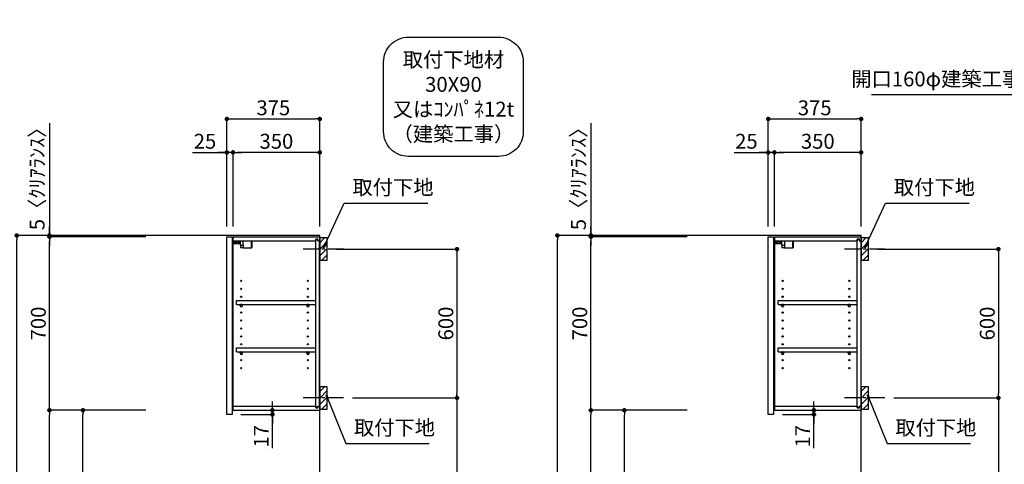
# Model space of a CAD drawing. Extents: x 27948 to 54421, y -11045 to -2175.
# Drawn here: x 47679 to 51652, y -7480 to -5687 of the extents above; entities that cross this region are included whole.
import ezdxf

# ---------------------------------------------------------------- set-up
doc = ezdxf.new("R2010")
doc.units = 0
doc.header["$LTSCALE"] = 50
doc.header["$MEASUREMENT"] = 0
doc.linetypes.add('CENTER', pattern=[2, 1.25, -0.25, 0.25, -0.25])
doc.layers.get('0').update_dxf_attribs({"linetype": 'CONTINUOUS'})
doc.layers.get('DEFPOINTS').update_dxf_attribs({"color": 146, "linetype": 'CONTINUOUS'})
for name, color, linetype in [('111-壁仕上', 3, 'CONTINUOUS'), ('122-扉', 6, 'CONTINUOUS'), ('130-穴加工', 9, 'CONTINUOUS'), ('141-パーツ', 31, 'CONTINUOUS'), ('150-機器', 8, 'CONTINUOUS'), ('160-文字', 254, 'CONTINUOUS'), ('166-寸法B', 11, 'CONTINUOUS'), ('180-補助', 161, 'CONTINUOUS')]:
    doc.layers.add(name, color=color, linetype=linetype)
doc.styles.add('KH001', font='txt')
doc.dimstyles.new('KH1xx030', dxfattribs={"dimscale": 30, "dimtxt": 2, "dimasz": 0.6, "dimexe": 0.3, "dimexo": 1.2, "dimgap": 0.5, "dimtad": 3, "dimdec": 1, "dimdsep": 46, "dimlunit": 6, "dimtxsty": 'KH001', "dimblk": 'DOT', "dimcen": 1, "dimdle": 1, "dimclrd": 256, "dimclre": 256, "dimclrt": 256, "dimadec": 0, "dimazin": 0, "dimtfac": 1, "dimtdec": 1, "dimtix": 1, "dimtmove": 2, "dimatfit": 3, "dimldrblk": 'CLOSEDBLANK', "dimfxl": 1, "dimtolj": 1, "dimtzin": 0, "dimlwd": -1, "dimlwe": -1, "dimarcsym": 0})

# ---------------------------------------------------------------- blocks, each defined once
blk = doc.blocks.new('取付下地注釈')
at = {"layer": '160-文字'}
blk.add_lwpolyline([(-181.9, 0), (181.9, 0, -0.414214), (281.9, -100), (281.9, -381, -0.414214), (181.9, -481), (-181.9, -481, -0.414214), (-281.9, -381), (-281.9, -100, -0.414214)], format="xyb", close=True, dxfattribs=at)
at = {"layer": '160-文字', "insert": (0, -240.5), "char_height": 60, "attachment_point": 5, "style": 'KH001'}
blk.add_mtext('{\\A1;取付下地材\\P30X90\\P又はｺﾝﾊﾟﾈ12t\\P（建築工事）}', dxfattribs=at)
blk = doc.blocks.new('_Dot')
at = {"color": 0, "linetype": 'ByBlock', "lineweight": -2}
blk.add_line((-0.5, 0), (-1, 0), dxfattribs=at)
at = {"color": 0, "linetype": 'ByBlock', "const_width": 0.5}
blk.add_lwpolyline([(-0.25, 0, 1), (0.25, 0, 1)], format="xyb", close=True, dxfattribs=at)
blk = doc.blocks.new('*D117')
at = {"layer": '166-寸法B', "transparency": 16777216}
for p, q in [((50372.6, -6557), (49839.5, -6557)), ((49848.5, -8939), (49848.5, -6575)), ((50388.6, -8957), (49839.5, -8957))]:
    blk.add_line(p, q, dxfattribs=at)
at = {"layer": 'DEFPOINTS', "color": 0, "transparency": 16777216}
for p in [(49848.5, -6557), (50408.6, -6557), (50424.6, -8957)]:
    blk.add_point(p, dxfattribs=at)
at = {"layer": '166-寸法B', "transparency": 16777216, "xscale": 18, "yscale": 18, "zscale": 18}
for p, rotation in [((49848.5, -6557), 90), ((49848.5, -8957), 270)]:
    blk.add_blockref('_Dot', p, dxfattribs=dict(at, rotation=rotation))
at = {"layer": '166-寸法B', "transparency": 16777216, "insert": (49799.7, -7757), "char_height": 60, "attachment_point": 5, "rotation": 90, "style": 'KH001'}
blk.add_mtext('\\A1;2,400', dxfattribs=at)
blk = doc.blocks.new('_ClosedBlank')
at = {"color": 0, "linetype": 'ByBlock', "lineweight": -2}
for p, q in [((-1, 0.17), (0, 0)), ((-1, 0.17), (-1, -0.17)), ((0, 0), (-1, -0.17))]:
    blk.add_line(p, q, dxfattribs=at)
blk = doc.blocks.new('*D147')
at = {"layer": '166-寸法B', "transparency": 16777216}
for p, q in [((48188.1, -6557), (47657.9, -6557)), ((47666.9, -8939), (47666.9, -6575)), ((48204.1, -8957), (47657.9, -8957))]:
    blk.add_line(p, q, dxfattribs=at)
at = {"layer": 'DEFPOINTS', "color": 0, "transparency": 16777216}
for p in [(47666.9, -6557), (48224.1, -6557), (48240.1, -8957)]:
    blk.add_point(p, dxfattribs=at)
at = {"layer": '166-寸法B', "transparency": 16777216, "xscale": 18, "yscale": 18, "zscale": 18}
for p, rotation in [((47666.9, -6557), 90), ((47666.9, -8957), 270)]:
    blk.add_blockref('_Dot', p, dxfattribs=dict(at, rotation=rotation))
at = {"layer": '166-寸法B', "transparency": 16777216, "insert": (47618.1, -7757), "char_height": 60, "attachment_point": 5, "rotation": 90, "style": 'KH001'}
blk.add_mtext('\\A1;2,400', dxfattribs=at)
blk = doc.blocks.new('*D271')
at = {"layer": '166-寸法B', "transparency": 16777216}
for p, q in [((48955.6, -6612), (49452.2, -6612)), ((49443.2, -6630), (49443.2, -7194)), ((49021.4, -7212), (49452.2, -7212))]:
    blk.add_line(p, q, dxfattribs=at)
at = {"layer": 'DEFPOINTS', "color": 0, "transparency": 16777216}
for p in [(48919.6, -6612), (48985.4, -7212), (49443.2, -7212)]:
    blk.add_point(p, dxfattribs=at)
at = {"layer": '166-寸法B', "transparency": 16777216, "xscale": 18, "yscale": 18, "zscale": 18}
for p, rotation in [((49443.2, -6612), 90), ((49443.2, -7212), 270)]:
    blk.add_blockref('_Dot', p, dxfattribs=dict(at, rotation=rotation))
at = {"layer": '166-寸法B', "transparency": 16777216, "insert": (49398.2, -6912), "char_height": 60, "attachment_point": 5, "rotation": 90, "style": 'KH001'}
blk.add_mtext('\\A1;600', dxfattribs=at)
blk = doc.blocks.new('*D272')
at = {"layer": '166-寸法B', "transparency": 16777216}
for p, q in [((49021.4, -7212), (49452.2, -7212)), ((49443.2, -7230), (49443.2, -8939)), ((48940.6, -8957), (49452.2, -8957))]:
    blk.add_line(p, q, dxfattribs=at)
at = {"layer": 'DEFPOINTS', "color": 0, "transparency": 16777216}
for p in [(48985.4, -7212), (48904.6, -8957), (49443.2, -8957)]:
    blk.add_point(p, dxfattribs=at)
at = {"layer": '166-寸法B', "transparency": 16777216, "xscale": 18, "yscale": 18, "zscale": 18}
for p, rotation in [((49443.2, -7212), 90), ((49443.2, -8957), 270)]:
    blk.add_blockref('_Dot', p, dxfattribs=dict(at, rotation=rotation))
at = {"layer": '166-寸法B', "transparency": 16777216, "insert": (49394.4, -8084.5), "char_height": 60, "attachment_point": 5, "rotation": 90, "style": 'KH001'}
blk.add_mtext('\\A1;1,745', dxfattribs=at)
blk = doc.blocks.new('*D273')
at = {"layer": '166-寸法B', "transparency": 16777216}
for p, q in [((48514.6, -6521), (48514.6, -6078)), ((48889.6, -6521), (48889.6, -6078)), ((48532.6, -6087), (48871.6, -6087))]:
    blk.add_line(p, q, dxfattribs=at)
at = {"layer": 'DEFPOINTS', "color": 0, "transparency": 16777216}
for p in [(48889.6, -6087), (48514.6, -6557), (48889.6, -6557)]:
    blk.add_point(p, dxfattribs=at)
at = {"layer": '166-寸法B', "transparency": 16777216, "xscale": 18, "yscale": 18, "zscale": 18, "rotation": 180}
blk.add_blockref('_Dot', (48514.6, -6087), dxfattribs=at)
at = {"layer": '166-寸法B', "transparency": 16777216, "xscale": 18, "yscale": 18, "zscale": 18}
blk.add_blockref('_Dot', (48889.6, -6087), dxfattribs=at)
at = {"layer": '166-寸法B', "transparency": 16777216, "insert": (48702.1, -6042), "char_height": 60, "attachment_point": 5, "style": 'KH001'}
blk.add_mtext('\\A1;375', dxfattribs=at)
blk = doc.blocks.new('*D274')
at = {"layer": '166-寸法B', "linetype": 'ByBlock', "transparency": 16777216}
for p, q in [((48539.6, -6521), (48539.6, -6213)), ((48871.6, -6222), (48557.6, -6222)), ((48889.6, -6521), (48889.6, -6213))]:
    blk.add_line(p, q, dxfattribs=at)
at = {"layer": 'DEFPOINTS', "color": 0, "transparency": 16777216}
for p in [(48539.6, -6222), (48539.6, -6557), (48889.6, -6557)]:
    blk.add_point(p, dxfattribs=at)
at = {"layer": '166-寸法B', "transparency": 16777216, "xscale": 18, "yscale": 18, "zscale": 18, "rotation": 180}
blk.add_blockref('_Dot', (48539.6, -6222), dxfattribs=at)
at = {"layer": '166-寸法B', "transparency": 16777216, "xscale": 18, "yscale": 18, "zscale": 18}
blk.add_blockref('_Dot', (48889.6, -6222), dxfattribs=at)
at = {"layer": '166-寸法B', "transparency": 16777216, "insert": (48714.6, -6177), "char_height": 60, "attachment_point": 5, "style": 'KH001'}
blk.add_mtext('\\A1;350', dxfattribs=at)
blk = doc.blocks.new('*D275')
at = {"layer": '166-寸法B', "linetype": 'ByBlock', "transparency": 16777216}
for p, q in [((48376.5, -6222), (48514.6, -6222)), ((48496.6, -6222), (48478.6, -6222)), ((48514.6, -6521), (48514.6, -6213)), ((48539.6, -6222), (48514.6, -6222)), ((48539.6, -6222), (48514.6, -6222)), ((48539.6, -6521), (48539.6, -6213)), ((48557.6, -6222), (48575.6, -6222))]:
    blk.add_line(p, q, dxfattribs=at)
at = {"layer": 'DEFPOINTS', "color": 0, "transparency": 16777216}
for p in [(48514.6, -6222), (48514.6, -6557), (48539.6, -6557)]:
    blk.add_point(p, dxfattribs=at)
at = {"layer": '166-寸法B', "transparency": 16777216, "xscale": 18, "yscale": 18, "zscale": 18}
blk.add_blockref('_Dot', (48514.6, -6222), dxfattribs=at)
at = {"layer": '166-寸法B', "transparency": 16777216, "xscale": 18, "yscale": 18, "zscale": 18, "rotation": 180}
blk.add_blockref('_Dot', (48539.6, -6222), dxfattribs=at)
at = {"layer": '166-寸法B', "transparency": 16777216, "insert": (48426.4, -6177), "char_height": 60, "attachment_point": 5, "style": 'KH001'}
blk.add_mtext('\\A1;25', dxfattribs=at)
blk = doc.blocks.new('*D276')
at = {"layer": '166-寸法B', "transparency": 16777216}
for p, q in [((48188.1, -7262), (47925, -7262)), ((47934, -8079), (47934, -7280)), ((48203.6, -8097), (47925, -8097))]:
    blk.add_line(p, q, dxfattribs=at)
at = {"layer": 'DEFPOINTS', "color": 0, "transparency": 16777216}
for p in [(47934, -7262), (48224.1, -7262), (48239.6, -8097)]:
    blk.add_point(p, dxfattribs=at)
at = {"layer": '166-寸法B', "transparency": 16777216, "xscale": 18, "yscale": 18, "zscale": 18}
for p, rotation in [((47934, -7262), 90), ((47934, -8097), 270)]:
    blk.add_blockref('_Dot', p, dxfattribs=dict(at, rotation=rotation))
at = {"layer": '166-寸法B', "transparency": 16777216, "insert": (47884, -7679.5), "char_height": 60, "attachment_point": 5, "rotation": 90, "style": 'KH001'}
blk.add_mtext('\\A1;835(785)', dxfattribs=at)
blk = doc.blocks.new('*D277')
at = {"layer": '166-寸法B', "transparency": 16777216}
for p, q in [((48188.1, -6562), (47790, -6562)), ((47799, -7244), (47799, -6580)), ((48188.1, -7262), (47790, -7262))]:
    blk.add_line(p, q, dxfattribs=at)
at = {"layer": 'DEFPOINTS', "color": 0, "transparency": 16777216}
for p in [(47799, -6562), (48224.1, -6562), (48224.1, -7262)]:
    blk.add_point(p, dxfattribs=at)
at = {"layer": '166-寸法B', "transparency": 16777216, "xscale": 18, "yscale": 18, "zscale": 18}
for p, rotation in [((47799, -6562), 90), ((47799, -7262), 270)]:
    blk.add_blockref('_Dot', p, dxfattribs=dict(at, rotation=rotation))
at = {"layer": '166-寸法B', "transparency": 16777216, "insert": (47754, -6912), "char_height": 60, "attachment_point": 5, "rotation": 90, "style": 'KH001'}
blk.add_mtext('\\A1;700', dxfattribs=at)
blk = doc.blocks.new('*D278')
at = {"layer": '166-寸法B', "transparency": 16777216}
for p, q in [((47799, -6104.1), (47799, -6557)), ((47799, -6539), (47799, -6521)), ((48188.1, -6557), (47790, -6557)), ((48188.1, -6562), (47790, -6562)), ((47799, -6562), (47799, -6557)), ((47799, -6562), (47799, -6557)), ((47799, -6580), (47799, -6598))]:
    blk.add_line(p, q, dxfattribs=at)
at = {"layer": 'DEFPOINTS', "color": 0, "transparency": 16777216}
for p in [(47799, -6557), (48224.1, -6557), (48224.1, -6562)]:
    blk.add_point(p, dxfattribs=at)
at = {"layer": '166-寸法B', "transparency": 16777216, "xscale": 18, "yscale": 18, "zscale": 18}
for p, rotation in [((47799, -6557), 270), ((47799, -6562), 90)]:
    blk.add_blockref('_Dot', p, dxfattribs=dict(at, rotation=rotation))
at = {"layer": '166-寸法B', "transparency": 16777216, "insert": (47749, -6308.5), "char_height": 60, "attachment_point": 5, "rotation": 90, "style": 'KH001'}
blk.add_mtext('\\A1;5〈ｸﾘｱﾗﾝｽ〉', dxfattribs=at)
blk = doc.blocks.new('*D279')
at = {"layer": '166-寸法B', "transparency": 16777216}
for p, q in [((48698.5, -7244), (48698.5, -7226)), ((48576.6, -7262), (48707.5, -7262)), ((48698.5, -7279), (48698.5, -7262)), ((48698.5, -7279), (48698.5, -7262)), ((48571.6, -7279), (48707.5, -7279)), ((48698.5, -7414.4), (48698.5, -7279)), ((48698.5, -7297), (48698.5, -7315))]:
    blk.add_line(p, q, dxfattribs=at)
at = {"layer": 'DEFPOINTS', "color": 0, "transparency": 16777216}
for p in [(48540.6, -7262), (48698.5, -7262), (48535.6, -7279)]:
    blk.add_point(p, dxfattribs=at)
at = {"layer": '166-寸法B', "transparency": 16777216, "xscale": 18, "yscale": 18, "zscale": 18}
for p, rotation in [((48698.5, -7262), 270), ((48698.5, -7279), 90)]:
    blk.add_blockref('_Dot', p, dxfattribs=dict(at, rotation=rotation))
at = {"layer": '166-寸法B', "transparency": 16777216, "insert": (48653.5, -7366.8), "char_height": 60, "attachment_point": 5, "rotation": 90, "style": 'KH001'}
blk.add_mtext('\\A1;17', dxfattribs=at)
blk = doc.blocks.new('*D280')
at = {"layer": '166-寸法B', "transparency": 16777216}
for p, q in [((48188.1, -7262), (47790, -7262)), ((47799, -8939), (47799, -7280)), ((48204.1, -8957), (47790, -8957))]:
    blk.add_line(p, q, dxfattribs=at)
at = {"layer": 'DEFPOINTS', "color": 0, "transparency": 16777216}
for p in [(47799, -7262), (48224.1, -7262), (48240.1, -8957)]:
    blk.add_point(p, dxfattribs=at)
at = {"layer": '166-寸法B', "transparency": 16777216, "xscale": 18, "yscale": 18, "zscale": 18}
for p, rotation in [((47799, -7262), 90), ((47799, -8957), 270)]:
    blk.add_blockref('_Dot', p, dxfattribs=dict(at, rotation=rotation))
at = {"layer": '166-寸法B', "transparency": 16777216, "insert": (47750.2, -8109.5), "char_height": 60, "attachment_point": 5, "rotation": 90, "style": 'KH001'}
blk.add_mtext('\\A1;1,695', dxfattribs=at)
blk = doc.blocks.new('ｳｫｰﾙｷｬﾋﾞH700_D')
at = {"layer": '122-扉', "color": 253}
for p, q in [((-375, 0), (-354, 0)), ((-375, -717), (-375, 0)), ((-354, 0), (-354, -717)), ((-349, -16), (-349, 0)), ((-348.5, 0), (-349, 0)), ((-348.5, 0), (0, 0)), ((0, -16), (0, 0)), ((-349, -684), (-349, -16)), ((-349, -16), (-16.5, -16)), ((-7.4, -10), (-16.5, -10)), ((-16.5, -10), (-16.5, -16)), ((-8.5, -11.5), (-16.5, -11.5)), ((-16.5, -688.5), (-16.5, -11.5)), ((-8.5, -11.5), (-8.5, -16.5)), ((-8.5, -16.5), (-0.5, -16.5)), ((-7.4, -16), (-7.4, -10)), ((-7.4, -16), (0, -16)), ((-0.5, -683.5), (-0.5, -16.5)), ((-335.5, -272.8), (-335.5, -256.8)), ((-335.5, -256.8), (-17, -256.8)), ((-335.5, -272.8), (-321.5, -272.8)), ((-312.5, -272.8), (-52.5, -272.8)), ((-43.5, -272.8), (-17, -272.8)), ((-17, -256.8), (-17, -272.8)), ((-335.5, -464.8), (-335.5, -448.8)), ((-335.5, -448.8), (-17, -448.8)), ((-335.5, -464.8), (-321.5, -464.8)), ((-312.5, -464.8), (-52.5, -464.8)), ((-43.5, -464.8), (-17, -464.8)), ((-17, -448.8), (-17, -464.8)), ((-349, -700), (-349, -684)), ((-349, -684), (-16.5, -684)), ((-349, -700), (0, -700)), ((-16.5, -684), (-16.5, -690)), ((-8.5, -688.5), (-16.5, -688.5)), ((-16.5, -690), (-7.4, -690)), ((-8.5, -683.5), (-8.5, -688.5)), ((-8.5, -683.5), (-0.5, -683.5)), ((-7.4, -690), (-7.4, -684)), ((-7.4, -684), (0, -684)), ((0, -684), (0, -700)), ((-354, -717), (-375, -717))]:
    blk.add_line(p, q, dxfattribs=at)
at = {"layer": '130-穴加工', "linetype": 'Continuous'}
for centre in [(-317, -178), (-48, -178), (-317, -210), (-48, -210), (-317, -242), (-317, -274), (-48, -242), (-48, -274), (-317, -306), (-48, -306), (-317, -338), (-48, -338), (-317, -370), (-48, -370), (-317, -402), (-317, -434), (-48, -402), (-48, -434), (-317, -466), (-48, -466), (-317, -498), (-48, -498), (-317, -530), (-48, -530)]:
    blk.add_circle(centre, 2.5, dxfattribs=at)
at = {"layer": '141-パーツ'}
for p, q in [((-320.5, -28), (-348.5, -28)), ((-320.5, -29), (-348.5, -29)), ((-347.5, -25.5), (-347.5, -16)), ((-342.5, -25.5), (-347.5, -25.5)), ((-342.5, -16), (-342.5, -21)), ((-342.5, -21), (-336.5, -21)), ((-342.5, -23.5), (-342.5, -21)), ((-342.5, -23.5), (-342.5, -25.5)), ((-338, -25.5), (-342.5, -23.5)), ((-342.5, -25.5), (-338, -25.5)), ((-336.5, -21), (-336.5, -16)), ((-331.5, -21), (-336.5, -21)), ((-331.5, -16), (-331.5, -21)), ((-331.5, -21), (-320.5, -21)), ((-320.5, -34.5), (-320.5, -16)), ((-320.5, -34.5), (-308.5, -34.5)), ((-319.5, -34.5), (-319.5, -45)), ((-309.5, -34.5), (-309.5, -45)), ((-308.5, -34.5), (-308.5, -16)), ((-277.5, -16), (-277.5, -45)), ((-274.5, -16), (-274.5, -45)), ((-309.5, -45), (-319.5, -45)), ((-309.5, -45), (-277.5, -45)), ((-277.5, -45), (-274.5, -45))]:
    blk.add_line(p, q, dxfattribs=at)
at = {"layer": '141-パーツ', "linetype": 'Continuous'}
for p, q in [((-321.5, -278.3), (-321.5, -272.8)), ((-321.5, -272.8), (-318.9, -272.8)), ((-315.1, -272.8), (-312.5, -272.8)), ((-312.5, -278.3), (-312.5, -272.8)), ((-52.5, -278.3), (-52.5, -272.8)), ((-52.5, -272.8), (-49.9, -272.8)), ((-46.1, -272.8), (-43.5, -272.8)), ((-43.5, -278.3), (-43.5, -272.8)), ((-321.5, -470.3), (-321.5, -464.8)), ((-321.5, -464.8), (-318.9, -464.8)), ((-315.1, -464.8), (-312.5, -464.8)), ((-312.5, -470.3), (-312.5, -464.8)), ((-52.5, -470.3), (-52.5, -464.8)), ((-52.5, -464.8), (-49.9, -464.8)), ((-46.1, -464.8), (-43.5, -464.8)), ((-43.5, -470.3), (-43.5, -464.8))]:
    blk.add_line(p, q, dxfattribs=at)
for centre in [(-317, -274), (-48, -274), (-317, -466), (-48, -466)]:
    blk.add_circle(centre, 2.25, dxfattribs=at)
for centre, start, end in [((-317, -278.3), 180, 270), ((-317, -278.3), 270, 0), ((-48, -278.3), 180, 270), ((-48, -278.3), 270, 0), ((-317, -470.3), 180, 270), ((-317, -470.3), 270, 0), ((-48, -470.3), 180, 270), ((-48, -470.3), 270, 0)]:
    blk.add_arc(centre, 4.5, start, end, dxfattribs=at)
blk = doc.blocks.new('*D281')
at = {"layer": '166-寸法B', "transparency": 16777216}
for p, q in [((51140, -6612), (51636.7, -6612)), ((51627.7, -6630), (51627.7, -7194)), ((51205.8, -7212), (51636.7, -7212))]:
    blk.add_line(p, q, dxfattribs=at)
at = {"layer": 'DEFPOINTS', "color": 0, "transparency": 16777216}
for p in [(51104, -6612), (51169.8, -7212), (51627.7, -7212)]:
    blk.add_point(p, dxfattribs=at)
at = {"layer": '166-寸法B', "transparency": 16777216, "xscale": 18, "yscale": 18, "zscale": 18}
for p, rotation in [((51627.7, -6612), 90), ((51627.7, -7212), 270)]:
    blk.add_blockref('_Dot', p, dxfattribs=dict(at, rotation=rotation))
at = {"layer": '166-寸法B', "transparency": 16777216, "insert": (51582.7, -6912), "char_height": 60, "attachment_point": 5, "rotation": 90, "style": 'KH001'}
blk.add_mtext('\\A1;600', dxfattribs=at)
blk = doc.blocks.new('*D282')
at = {"layer": '166-寸法B', "transparency": 16777216}
for p, q in [((51205.8, -7212), (51636.7, -7212)), ((51627.7, -7230), (51627.7, -8939)), ((51125, -8957), (51636.7, -8957))]:
    blk.add_line(p, q, dxfattribs=at)
at = {"layer": 'DEFPOINTS', "color": 0, "transparency": 16777216}
for p in [(51169.8, -7212), (51089, -8957), (51627.7, -8957)]:
    blk.add_point(p, dxfattribs=at)
at = {"layer": '166-寸法B', "transparency": 16777216, "xscale": 18, "yscale": 18, "zscale": 18}
for p, rotation in [((51627.7, -7212), 90), ((51627.7, -8957), 270)]:
    blk.add_blockref('_Dot', p, dxfattribs=dict(at, rotation=rotation))
at = {"layer": '166-寸法B', "transparency": 16777216, "insert": (51578.9, -8084.5), "char_height": 60, "attachment_point": 5, "rotation": 90, "style": 'KH001'}
blk.add_mtext('\\A1;1,745', dxfattribs=at)
blk = doc.blocks.new('*D283')
at = {"layer": '166-寸法B', "transparency": 16777216}
for p, q in [((50699, -6521), (50699, -6078)), ((51074, -6521), (51074, -6078)), ((50717, -6087), (51056, -6087))]:
    blk.add_line(p, q, dxfattribs=at)
at = {"layer": 'DEFPOINTS', "color": 0, "transparency": 16777216}
for p in [(51074, -6087), (50699, -6557), (51074, -6557)]:
    blk.add_point(p, dxfattribs=at)
at = {"layer": '166-寸法B', "transparency": 16777216, "xscale": 18, "yscale": 18, "zscale": 18, "rotation": 180}
blk.add_blockref('_Dot', (50699, -6087), dxfattribs=at)
at = {"layer": '166-寸法B', "transparency": 16777216, "xscale": 18, "yscale": 18, "zscale": 18}
blk.add_blockref('_Dot', (51074, -6087), dxfattribs=at)
at = {"layer": '166-寸法B', "transparency": 16777216, "insert": (50886.5, -6042), "char_height": 60, "attachment_point": 5, "style": 'KH001'}
blk.add_mtext('\\A1;375', dxfattribs=at)
blk = doc.blocks.new('*D284')
at = {"layer": '166-寸法B', "linetype": 'ByBlock', "transparency": 16777216}
for p, q in [((50724, -6521), (50724, -6213)), ((51056, -6222), (50742, -6222)), ((51074, -6521), (51074, -6213))]:
    blk.add_line(p, q, dxfattribs=at)
at = {"layer": 'DEFPOINTS', "color": 0, "transparency": 16777216}
for p in [(50724, -6222), (50724, -6557), (51074, -6557)]:
    blk.add_point(p, dxfattribs=at)
at = {"layer": '166-寸法B', "transparency": 16777216, "xscale": 18, "yscale": 18, "zscale": 18, "rotation": 180}
blk.add_blockref('_Dot', (50724, -6222), dxfattribs=at)
at = {"layer": '166-寸法B', "transparency": 16777216, "xscale": 18, "yscale": 18, "zscale": 18}
blk.add_blockref('_Dot', (51074, -6222), dxfattribs=at)
at = {"layer": '166-寸法B', "transparency": 16777216, "insert": (50899, -6177), "char_height": 60, "attachment_point": 5, "style": 'KH001'}
blk.add_mtext('\\A1;350', dxfattribs=at)
blk = doc.blocks.new('*D285')
at = {"layer": '166-寸法B', "linetype": 'ByBlock', "transparency": 16777216}
for p, q in [((50561, -6222), (50699, -6222)), ((50681, -6222), (50663, -6222)), ((50699, -6521), (50699, -6213)), ((50724, -6222), (50699, -6222)), ((50724, -6222), (50699, -6222)), ((50724, -6521), (50724, -6213)), ((50742, -6222), (50760, -6222))]:
    blk.add_line(p, q, dxfattribs=at)
at = {"layer": 'DEFPOINTS', "color": 0, "transparency": 16777216}
for p in [(50699, -6222), (50699, -6557), (50724, -6557)]:
    blk.add_point(p, dxfattribs=at)
at = {"layer": '166-寸法B', "transparency": 16777216, "xscale": 18, "yscale": 18, "zscale": 18}
blk.add_blockref('_Dot', (50699, -6222), dxfattribs=at)
at = {"layer": '166-寸法B', "transparency": 16777216, "xscale": 18, "yscale": 18, "zscale": 18, "rotation": 180}
blk.add_blockref('_Dot', (50724, -6222), dxfattribs=at)
at = {"layer": '166-寸法B', "transparency": 16777216, "insert": (50610.8, -6177), "char_height": 60, "attachment_point": 5, "style": 'KH001'}
blk.add_mtext('\\A1;25', dxfattribs=at)
blk = doc.blocks.new('*D286')
at = {"layer": '166-寸法B', "transparency": 16777216}
for p, q in [((50372.6, -7262), (50109.5, -7262)), ((50118.5, -8079), (50118.5, -7280)), ((50388, -8097), (50109.5, -8097))]:
    blk.add_line(p, q, dxfattribs=at)
at = {"layer": 'DEFPOINTS', "color": 0, "transparency": 16777216}
for p in [(50118.5, -7262), (50408.6, -7262), (50424, -8097)]:
    blk.add_point(p, dxfattribs=at)
at = {"layer": '166-寸法B', "transparency": 16777216, "xscale": 18, "yscale": 18, "zscale": 18}
for p, rotation in [((50118.5, -7262), 90), ((50118.5, -8097), 270)]:
    blk.add_blockref('_Dot', p, dxfattribs=dict(at, rotation=rotation))
at = {"layer": '166-寸法B', "transparency": 16777216, "insert": (50068.4, -7679.5), "char_height": 60, "attachment_point": 5, "rotation": 90, "style": 'KH001'}
blk.add_mtext('\\A1;835(785)', dxfattribs=at)
blk = doc.blocks.new('*D287')
at = {"layer": '166-寸法B', "transparency": 16777216}
for p, q in [((50372.6, -6562), (49974.5, -6562)), ((49983.5, -7244), (49983.5, -6580)), ((50372.6, -7262), (49974.5, -7262))]:
    blk.add_line(p, q, dxfattribs=at)
at = {"layer": 'DEFPOINTS', "color": 0, "transparency": 16777216}
for p in [(49983.5, -6562), (50408.6, -6562), (50408.6, -7262)]:
    blk.add_point(p, dxfattribs=at)
at = {"layer": '166-寸法B', "transparency": 16777216, "xscale": 18, "yscale": 18, "zscale": 18}
for p, rotation in [((49983.5, -6562), 90), ((49983.5, -7262), 270)]:
    blk.add_blockref('_Dot', p, dxfattribs=dict(at, rotation=rotation))
at = {"layer": '166-寸法B', "transparency": 16777216, "insert": (49938.5, -6912), "char_height": 60, "attachment_point": 5, "rotation": 90, "style": 'KH001'}
blk.add_mtext('\\A1;700', dxfattribs=at)
blk = doc.blocks.new('*D288')
at = {"layer": '166-寸法B', "transparency": 16777216}
for p, q in [((49983.5, -6104.1), (49983.5, -6557)), ((49983.5, -6539), (49983.5, -6521)), ((50372.6, -6557), (49974.5, -6557)), ((50372.6, -6562), (49974.5, -6562)), ((49983.5, -6562), (49983.5, -6557)), ((49983.5, -6562), (49983.5, -6557)), ((49983.5, -6580), (49983.5, -6598))]:
    blk.add_line(p, q, dxfattribs=at)
at = {"layer": 'DEFPOINTS', "color": 0, "transparency": 16777216}
for p in [(49983.5, -6557), (50408.6, -6557), (50408.6, -6562)]:
    blk.add_point(p, dxfattribs=at)
at = {"layer": '166-寸法B', "transparency": 16777216, "xscale": 18, "yscale": 18, "zscale": 18}
for p, rotation in [((49983.5, -6557), 270), ((49983.5, -6562), 90)]:
    blk.add_blockref('_Dot', p, dxfattribs=dict(at, rotation=rotation))
at = {"layer": '166-寸法B', "transparency": 16777216, "insert": (49933.4, -6308.5), "char_height": 60, "attachment_point": 5, "rotation": 90, "style": 'KH001'}
blk.add_mtext('\\A1;5〈ｸﾘｱﾗﾝｽ〉', dxfattribs=at)
blk = doc.blocks.new('*D289')
at = {"layer": '166-寸法B', "transparency": 16777216}
for p, q in [((50883, -7244), (50883, -7226)), ((50761, -7262), (50892, -7262)), ((50883, -7279), (50883, -7262)), ((50883, -7279), (50883, -7262)), ((50756, -7279), (50892, -7279)), ((50883, -7414.4), (50883, -7279)), ((50883, -7297), (50883, -7315))]:
    blk.add_line(p, q, dxfattribs=at)
at = {"layer": 'DEFPOINTS', "color": 0, "transparency": 16777216}
for p in [(50725, -7262), (50883, -7262), (50720, -7279)]:
    blk.add_point(p, dxfattribs=at)
at = {"layer": '166-寸法B', "transparency": 16777216, "xscale": 18, "yscale": 18, "zscale": 18}
for p, rotation in [((50883, -7262), 270), ((50883, -7279), 90)]:
    blk.add_blockref('_Dot', p, dxfattribs=dict(at, rotation=rotation))
at = {"layer": '166-寸法B', "transparency": 16777216, "insert": (50838, -7366.8), "char_height": 60, "attachment_point": 5, "rotation": 90, "style": 'KH001'}
blk.add_mtext('\\A1;17', dxfattribs=at)
blk = doc.blocks.new('*D290')
at = {"layer": '166-寸法B', "transparency": 16777216}
for p, q in [((50372.6, -7262), (49974.5, -7262)), ((49983.5, -8939), (49983.5, -7280)), ((50388.6, -8957), (49974.5, -8957))]:
    blk.add_line(p, q, dxfattribs=at)
at = {"layer": 'DEFPOINTS', "color": 0, "transparency": 16777216}
for p in [(49983.5, -7262), (50408.6, -7262), (50424.6, -8957)]:
    blk.add_point(p, dxfattribs=at)
at = {"layer": '166-寸法B', "transparency": 16777216, "xscale": 18, "yscale": 18, "zscale": 18}
for p, rotation in [((49983.5, -7262), 90), ((49983.5, -8957), 270)]:
    blk.add_blockref('_Dot', p, dxfattribs=dict(at, rotation=rotation))
at = {"layer": '166-寸法B', "transparency": 16777216, "insert": (49934.7, -8109.5), "char_height": 60, "attachment_point": 5, "rotation": 90, "style": 'KH001'}
blk.add_mtext('\\A1;1,695', dxfattribs=at)

msp = doc.modelspace()

# ---------------------------------------------------------------- hatches: boundary and pattern name
at = {"layer": '180-補助'}
h = msp.add_hatch(dxfattribs=at)
h.set_pattern_fill('ANSI31', color=256, scale=150, style=0)
h.set_pattern_definition([(45, (-405850.943, -6754.192), (-13.25825215, 13.25825215), [])])
h.paths.add_polyline_path([(48889.59, -6656.95), (48919.59, -6656.95), (48919.59, -6566.95), (48889.59, -6566.95)])
h = msp.add_hatch(dxfattribs=at)
h.set_pattern_fill('ANSI31', color=256, scale=150, style=0)
h.set_pattern_definition([(45, (-403666.485, -6754.192), (-13.25825215, 13.25825215), [])])
h.paths.add_polyline_path([(51074.05, -6656.95), (51104.05, -6656.95), (51104.05, -6566.95), (51074.05, -6566.95)])
h = msp.add_hatch(dxfattribs=at)
h.set_pattern_fill('ANSI31', color=256, scale=150, style=0)
h.set_pattern_definition([(45, (-405850.943, -7354.192), (-13.25825215, 13.25825215), [])])
h.paths.add_polyline_path([(48889.59, -7256.95), (48919.59, -7256.95), (48919.59, -7166.95), (48889.59, -7166.95)])
h = msp.add_hatch(dxfattribs=at)
h.set_pattern_fill('ANSI31', color=256, scale=150, style=0)
h.set_pattern_definition([(45, (-403666.485, -7354.192), (-13.25825215, 13.25825215), [])])
h.paths.add_polyline_path([(51074.05, -7256.95), (51104.05, -7256.95), (51104.05, -7166.95), (51074.05, -7166.95)])

# ---------------------------------------------------------------- linework, layer by layer
at = {"layer": '111-壁仕上', "ltscale": 2}
for points in [[(48077.01, -8956.95), (48889.59, -8956.95), (48889.59, -6556.95), (48077.01, -6556.95)], [(50258.55, -8956.95), (51074.05, -8956.95), (51074.05, -6556.95), (50258.55, -6556.95)]]:
    msp.add_lwpolyline(points, dxfattribs=at)
at = {"layer": '150-機器', "color": 253, "linetype": 'Continuous'}
for points in [[(48889.59, -6656.95), (48919.59, -6656.95), (48919.59, -6566.95), (48889.59, -6566.95)], [(51074.05, -6656.95), (51104.05, -6656.95), (51104.05, -6566.95), (51074.05, -6566.95)], [(48889.59, -7256.95), (48919.59, -7256.95), (48919.59, -7166.95), (48889.59, -7166.95)], [(51074.05, -7256.95), (51104.05, -7256.95), (51104.05, -7166.95), (51074.05, -7166.95)]]:
    msp.add_lwpolyline(points, close=True, dxfattribs=at)
at = {"layer": '180-補助', "linetype": 'CENTER'}
for p, q in [((48985.36, -6611.95), (48819.78, -6611.95)), ((51169.82, -6611.95), (51004.24, -6611.95)), ((48985.36, -7211.95), (48819.78, -7211.95)), ((51169.82, -7211.95), (51004.24, -7211.95))]:
    msp.add_line(p, q, dxfattribs=at)

# ---------------------------------------------------------------- block references
at = {"layer": '160-文字'}
msp.add_blockref('取付下地注釈', (49428.93, -5757.04), dxfattribs=at)
at = {"layer": '166-寸法B'}
for p in [(48889.59, -6561.95), (51074.05, -6561.95)]:
    msp.add_blockref('ｳｫｰﾙｷｬﾋﾞH700_D', p, dxfattribs=at)

# ---------------------------------------------------------------- texts
at = {"layer": '160-文字', "char_height": 60, "style": 'KH001'}
for s, insert, attachment_point in [('{上方給気/排気時\\Pﾀﾞｸﾄ接続口150φ\\P開口160φ建築工事 天井面よりL=300出し}', (52541.25, -5974.32), 9), ('取付下地', (49021.39, -6411.26), 7), ('取付下地', (51205.85, -6411.26), 7), ('取付下地', (49027.11, -7381.01), 7), ('取付下地', (51211.57, -7381.01), 7)]:
    msp.add_mtext(s, dxfattribs=dict(at, insert=insert, attachment_point=attachment_point))

# ---------------------------------------------------------------- dimensions: what is measured, and where the dimension line sits
at = {"layer": '166-寸法B'}
for base, p1, p2, picture, middle in [((48889.59, -6086.95), (48514.59, -6556.95), (48889.59, -6556.95), '*D273', (48702.09, -6041.95)), ((51074.05, -6086.95), (50699.05, -6556.95), (51074.05, -6556.95), '*D283', (50886.55, -6041.95))]:
    dim = msp.add_linear_dim(base=base, p1=p1, p2=p2, dimstyle='KH1xx030', dxfattribs=at)
    dim.commit()
    dim.dimension.update_dxf_attribs({"geometry": picture, "text_midpoint": middle})
for base, p1, p2, picture, middle in [((47799, -6556.95), (48224.12, -6561.95), (48224.12, -6556.95), '*D278', (47767.97, -6308.51)), ((49983.46, -6556.95), (50408.57, -6561.95), (50408.57, -6556.95), '*D288', (49952.42, -6308.51))]:
    dim = msp.add_linear_dim(base=base, p1=p1, p2=p2, angle=90, text='<>〈ｸﾘｱﾗﾝｽ〉', dimstyle='KH1xx030', override={"dimtmove": 1}, dxfattribs=at)
    dim.commit()
    dim.dimension.update_dxf_attribs({"geometry": picture, "text_midpoint": middle, "dimtype": 128})
for base, p1, p2, picture, middle in [((48514.59, -6221.95), (48539.59, -6556.95), (48514.59, -6556.95), '*D275', (48426.39, -6222.27)), ((50699.05, -6221.95), (50724.05, -6556.95), (50699.05, -6556.95), '*D285', (50610.84, -6222.27))]:
    dim = msp.add_linear_dim(base=base, p1=p1, p2=p2, dimstyle='KH1xx030', override={"dimtmove": 1, "dimfxl": 0.5, "dimarcsym": 1}, dxfattribs=at)
    dim.commit()
    dim.dimension.update_dxf_attribs({"geometry": picture, "text_midpoint": middle, "dimtype": 128})
for base, p1, p2, picture, middle in [((48539.59, -6221.95), (48889.59, -6556.95), (48539.59, -6556.95), '*D274', (48714.59, -6176.95)), ((50724.05, -6221.95), (51074.05, -6556.95), (50724.05, -6556.95), '*D284', (50899.05, -6176.95))]:
    dim = msp.add_linear_dim(base=base, p1=p1, p2=p2, dimstyle='KH1xx030', override={"dimfxl": 0.5, "dimarcsym": 1}, dxfattribs=at)
    dim.commit()
    dim.dimension.update_dxf_attribs({"geometry": picture, "text_midpoint": middle})
for base, p1, p2, picture, middle in [((47666.93, -6556.95), (48240.12, -8956.95), (48224.12, -6556.95), '*D147', (47618.12, -7756.95)), ((49848.46, -6556.95), (50424.57, -8956.95), (50408.57, -6556.95), '*D117', (49799.66, -7756.95)), ((49443.21, -7211.95), (48919.59, -6611.95), (48985.36, -7211.95), '*D271', (49398.21, -6911.95)), ((51627.67, -7211.95), (51104.05, -6611.95), (51169.82, -7211.95), '*D281', (51582.67, -6911.95)), ((49443.21, -8956.95), (48985.36, -7211.95), (48904.59, -8956.95), '*D272', (49394.41, -8084.45)), ((51627.67, -8956.95), (51169.82, -7211.95), (51089.05, -8956.95), '*D282', (51578.86, -8084.45)), ((47799, -7261.95), (48240.12, -8956.95), (48224.12, -7261.95), '*D280', (47750.2, -8109.45)), ((49983.46, -7261.95), (50424.57, -8956.95), (50408.57, -7261.95), '*D290', (49934.66, -8109.45))]:
    dim = msp.add_linear_dim(base=base, p1=p1, p2=p2, angle=90, dimstyle='KH1xx030', dxfattribs=at)
    dim.commit()
    dim.dimension.update_dxf_attribs({"geometry": picture, "text_midpoint": middle})
for base, p1, p2, override, picture, middle in [((47799, -6561.95), (48224.12, -7261.95), (48224.12, -6561.95), {"dimpost": ''}, '*D277', (47754, -6911.95)), ((49983.46, -6561.95), (50408.57, -7261.95), (50408.57, -6561.95), {"dimpost": ''}, '*D287', (49938.46, -6911.95)), ((47934, -7261.95), (48239.59, -8096.95), (48224.12, -7261.95), {"dimpost": '(785)'}, '*D276', (47883.98, -7679.45)), ((50118.46, -7261.95), (50424.05, -8096.95), (50408.57, -7261.95), {"dimpost": '(785)'}, '*D286', (50068.44, -7679.45))]:
    dim = msp.add_linear_dim(base=base, p1=p1, p2=p2, angle=90, dimstyle='KH1xx030', override=override, dxfattribs=at)
    dim.commit()
    dim.dimension.update_dxf_attribs({"geometry": picture, "text_midpoint": middle})
for base, p1, p2, picture, middle in [((48698.5, -7261.95), (48535.59, -7278.95), (48540.59, -7261.95), '*D279', (48653.5, -7366.8)), ((50882.96, -7261.95), (50720.05, -7278.95), (50725.05, -7261.95), '*D289', (50837.96, -7366.8))]:
    dim = msp.add_linear_dim(base=base, p1=p1, p2=p2, angle=90, dimstyle='KH1xx030', override={"dimtmove": 1}, dxfattribs=at)
    dim.commit()
    dim.dimension.update_dxf_attribs({"geometry": picture, "text_midpoint": middle, "dimtype": 128})

# ---------------------------------------------------------------- leaders
at = {"layer": '160-文字', "annotation_type": 0, "has_hookline": 1}
for points, hookline_direction, text_width in [([(53052.32, -6688.32), (52574.25, -5989.32), (52556.25, -5989.32)], 1, 1425.99), ([(48904.59, -6606.95), (48988.39, -6426.26), (49006.39, -6426.26)], 0, 303.96), ([(51089.05, -6606.95), (51172.85, -6426.26), (51190.85, -6426.26)], 0, 303.96), ([(48915.16, -7199.06), (48994.11, -7396.01), (49012.11, -7396.01)], 0, 303.96), ([(51099.62, -7199.06), (51178.57, -7396.01), (51196.57, -7396.01)], 0, 303.96)]:
    msp.add_leader(points, dimstyle='KH1xx030', override={"dimgap": 0.5, "dimtad": 1}, dxfattribs=dict(at, hookline_direction=hookline_direction, text_width=text_width))

doc.saveas('drawing.dxf')
